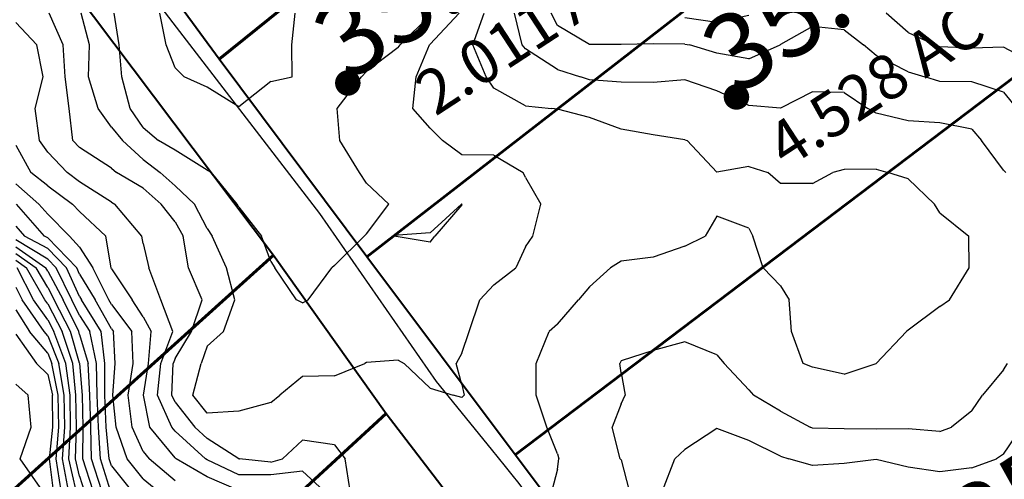
# Model space of a CAD drawing. Extents: x 1662188 to 1684590, y 217358 to 231429.
# Drawn here: x 1672578 to 1673351, y 221709 to 222070 of the extents above; entities that cross this region are included whole.
import ezdxf

# ---------------------------------------------------------------- set-up
doc = ezdxf.new("R2010")
doc.units = 0
doc.header["$LTSCALE"] = 200
doc.header["$MEASUREMENT"] = 0
for name, color, linetype in [('1071.000000', 51, 'CONTINUOUS'), ('1073.000000', 45, 'CONTINUOUS'), ('1075.000000', 41, 'CONTINUOUS'), ('1077.000000', 35, 'CONTINUOUS'), ('1079.000000', 31, 'CONTINUOUS'), ('1081.000000', 25, 'CONTINUOUS'), ('1083.000000', 21, 'CONTINUOUS'), ('1085.000000', 15, 'CONTINUOUS'), ('1087.000000', 11, 'CONTINUOUS'), ('1089.000000', 244, 'CONTINUOUS'), ('1091.000000', 240, 'CONTINUOUS'), ('1093.000000', 234, 'CONTINUOUS'), ('1095.000000', 230, 'CONTINUOUS'), ('1097.000000', 224, 'CONTINUOUS'), ('1099.000000', 220, 'CONTINUOUS'), ('1101.000000', 214, 'CONTINUOUS'), ('1103.000000', 210, 'CONTINUOUS'), ('1105.000000', 204, 'CONTINUOUS')]:
    doc.layers.add(name, color=color, linetype=linetype)
doc.layers.add('CENTROID', color=7, linetype='CONTINUOUS', plot=False)
doc.layers.add('rdcl', color=2, linetype='CONTINUOUS', plot=False)
for name, color, linetype, lineweight in [('PROPLINE', 71, 'CONTINUOUS', 60), ('STRTROW', 1, 'CONTINUOUS', 40), ('T_ACRE', 50, 'CONTINUOUS', 40), ('T_EPARCEL', 7, 'CONTINUOUS', 40)]:
    doc.layers.add(name, color=color, linetype=linetype, lineweight=lineweight)
doc.styles.add('S10', font='romans.shx', dxfattribs={"height": 60})
doc.styles.add('S6', font='romans.shx', dxfattribs={"height": 35})

# ---------------------------------------------------------------- blocks, each defined once
blk = doc.blocks.new('PT')
at = {"layer": 'CENTROID', "const_width": 10}
blk.add_lwpolyline([(-5, 0, 1), (5, 0, 1)], format="xyb", close=True, dxfattribs=at)
at = {"layer": 'CENTROID', "style": 'S6', "flags": 1}
blk.add_attdef('ID_NO', (0, 0), '', height=35, dxfattribs=at)

msp = doc.modelspace()

# ---------------------------------------------------------------- linework, layer by layer
at = {"layer": '1071.000000'}
for p, q in [((1672575, 221783.83, 1071), (1672584.61, 221775, 1071)), ((1672587, 221750, 1071), (1672584.61, 221775, 1071)), ((1672578.4, 221725, 1071), (1672587, 221750, 1071)), ((1672595.93, 221700, 1071), (1672578.4, 221725, 1071))]:
    msp.add_line(p, q, dxfattribs=at)
at = {"layer": '1073.000000'}
for p, q in [((1672575, 221822.85, 1073), (1672591.2, 221800, 1073)), ((1672600, 221791.41, 1073), (1672591.2, 221800, 1073)), ((1672600, 221791.41, 1073), (1672603.7, 221775, 1073)), ((1672604.01, 221750, 1073), (1672603.7, 221775, 1073)), ((1672601.44, 221725, 1073), (1672604.01, 221750, 1073)), ((1672604.59, 221700, 1073), (1672601.44, 221725, 1073))]:
    msp.add_line(p, q, dxfattribs=at)
at = {"layer": '1075.000000'}
for p, q in [((1672575, 221842.14, 1075), (1672585.64, 221825, 1075)), ((1672600, 221807.93, 1075), (1672585.64, 221825, 1075)), ((1672600, 221807.93, 1075), (1672603.18, 221800, 1075)), ((1672608.32, 221775, 1075), (1672603.18, 221800, 1075)), ((1672608.66, 221750, 1075), (1672608.32, 221775, 1075)), ((1672606.52, 221725, 1075), (1672608.66, 221750, 1075)), ((1672610.49, 221700, 1075), (1672606.52, 221725, 1075))]:
    msp.add_line(p, q, dxfattribs=at)
at = {"layer": '1077.000000'}
for p, q in [((1672575, 221859.91, 1077), (1672580.06, 221850, 1077)), ((1672597.11, 221825, 1077), (1672580.06, 221850, 1077)), ((1672600, 221821.57, 1077), (1672597.11, 221825, 1077)), ((1672600, 221821.57, 1077), (1672608.65, 221800, 1077)), ((1672612.94, 221775, 1077), (1672608.65, 221800, 1077)), ((1672613.31, 221750, 1077), (1672612.94, 221775, 1077)), ((1672611.6, 221725, 1077), (1672613.31, 221750, 1077)), ((1672616.39, 221700, 1077), (1672611.6, 221725, 1077))]:
    msp.add_line(p, q, dxfattribs=at)
at = {"layer": '1079.000000'}
for p, q in [((1672588.87, 221850, 1079), (1672575.94, 221875, 1079)), ((1672600, 221834.3, 1079), (1672588.87, 221850, 1079)), ((1672600, 221834.3, 1079), (1672604.85, 221825, 1079)), ((1672614.13, 221800, 1079), (1672604.85, 221825, 1079)), ((1672617.56, 221775, 1079), (1672614.13, 221800, 1079)), ((1672617.96, 221750, 1079), (1672617.56, 221775, 1079)), ((1672616.68, 221725, 1079), (1672617.96, 221750, 1079)), ((1672622.29, 221700, 1079), (1672616.68, 221725, 1079))]:
    msp.add_line(p, q, dxfattribs=at)
at = {"layer": '1081.000000'}
for p, q in [((1672575, 221881, 1081), (1672583.47, 221875, 1081)), ((1672597.67, 221850, 1081), (1672583.47, 221875, 1081)), ((1672600, 221846.72, 1081), (1672597.67, 221850, 1081)), ((1672600, 221846.72, 1081), (1672611.33, 221825, 1081)), ((1672619.6, 221800, 1081), (1672611.33, 221825, 1081)), ((1672622.18, 221775, 1081), (1672619.6, 221800, 1081)), ((1672622.6, 221750, 1081), (1672622.18, 221775, 1081)), ((1672621.75, 221725, 1081), (1672622.6, 221750, 1081)), ((1672625, 221711.47, 1081), (1672621.75, 221725, 1081)), ((1672625, 221711.47, 1081), (1672628.71, 221700, 1081))]:
    msp.add_line(p, q, dxfattribs=at)
at = {"layer": '1083.000000'}
for p, q in [((1672575, 221886.33, 1083), (1672590.99, 221875, 1083)), ((1672600, 221859.52, 1083), (1672590.99, 221875, 1083)), ((1672600, 221859.52, 1083), (1672605.12, 221850, 1083)), ((1672617.81, 221825, 1083), (1672605.12, 221850, 1083)), ((1672625, 221800.29, 1083), (1672617.81, 221825, 1083)), ((1672625, 221800.29, 1083), (1672625.09, 221800, 1083)), ((1672627.27, 221775, 1083), (1672625.09, 221800, 1083)), ((1672627.9, 221750, 1083), (1672627.27, 221775, 1083)), ((1672627.5, 221725, 1083), (1672627.9, 221750, 1083)), ((1672635.55, 221700, 1083), (1672627.5, 221725, 1083))]:
    msp.add_line(p, q, dxfattribs=at)
at = {"layer": '1085.000000'}
for p, q in [((1672575, 221891.66, 1085), (1672598.52, 221875, 1085)), ((1672600, 221872.45, 1085), (1672598.52, 221875, 1085)), ((1672600, 221872.45, 1085), (1672612.08, 221850, 1085)), ((1672624.3, 221825, 1085), (1672612.08, 221850, 1085)), ((1672625, 221822.58, 1085), (1672624.3, 221825, 1085)), ((1672625, 221822.58, 1085), (1672631.65, 221800, 1085)), ((1672633.09, 221775, 1085), (1672631.65, 221800, 1085)), ((1672633.88, 221750, 1085), (1672633.09, 221775, 1085)), ((1672634.43, 221725, 1085), (1672633.88, 221750, 1085)), ((1672642.4, 221700, 1085), (1672634.43, 221725, 1085))]:
    msp.add_line(p, q, dxfattribs=at)
at = {"layer": '1087.000000'}
for p, q in [((1672600, 221881.78, 1087), (1672575, 221896.99, 1087)), ((1672600, 221881.78, 1087), (1672606.53, 221875, 1087)), ((1672619.04, 221850, 1087), (1672606.53, 221875, 1087)), ((1672625, 221837.75, 1087), (1672619.04, 221850, 1087)), ((1672625, 221837.75, 1087), (1672633.04, 221825, 1087)), ((1672638.22, 221800, 1087), (1672633.04, 221825, 1087)), ((1672638.91, 221775, 1087), (1672638.22, 221800, 1087)), ((1672639.86, 221750, 1087), (1672638.91, 221775, 1087)), ((1672641.37, 221725, 1087), (1672639.86, 221750, 1087)), ((1672649.25, 221700, 1087), (1672641.37, 221725, 1087))]:
    msp.add_line(p, q, dxfattribs=at)
at = {"layer": '1089.000000'}
for p, q in [((1672575, 221907.78, 1089), (1672581.83, 221900, 1089)), ((1672600, 221890.22, 1089), (1672581.83, 221900, 1089)), ((1672600, 221890.22, 1089), (1672614.66, 221875, 1089)), ((1672625, 221852.54, 1089), (1672614.66, 221875, 1089)), ((1672625, 221852.54, 1089), (1672626.53, 221850, 1089)), ((1672642.06, 221825, 1089), (1672626.53, 221850, 1089)), ((1672644.78, 221800, 1089), (1672642.06, 221825, 1089)), ((1672644.73, 221775, 1089), (1672644.78, 221800, 1089)), ((1672645.84, 221750, 1089), (1672644.73, 221775, 1089)), ((1672648.3, 221725, 1089), (1672645.84, 221750, 1089)), ((1672650, 221719.6, 1089), (1672648.3, 221725, 1089)), ((1672650, 221719.6, 1089), (1672665.7, 221700, 1089))]:
    msp.add_line(p, q, dxfattribs=at)
at = {"layer": '1091.000000'}
for p, q in [((1672597.52, 221900, 1091), (1672575.64, 221925, 1091)), ((1672600, 221898.67, 1091), (1672597.52, 221900, 1091)), ((1672600, 221898.67, 1091), (1672622.79, 221875, 1091)), ((1672625, 221870.19, 1091), (1672622.79, 221875, 1091)), ((1672625, 221870.19, 1091), (1672637.19, 221850, 1091)), ((1672650, 221827.25, 1091), (1672637.19, 221850, 1091)), ((1672650, 221827.25, 1091), (1672651.7, 221825, 1091)), ((1672652.89, 221800, 1091), (1672651.7, 221825, 1091)), ((1672651.13, 221775, 1091), (1672652.89, 221800, 1091)), ((1672653.79, 221750, 1091), (1672651.13, 221775, 1091)), ((1672662.22, 221725, 1091), (1672653.79, 221750, 1091)), ((1672675, 221709.37, 1091), (1672662.22, 221725, 1091)), ((1672675, 221709.37, 1091), (1672686.51, 221700, 1091))]:
    msp.add_line(p, q, dxfattribs=at)
at = {"layer": '1093.000000'}
for p, q in [((1673150, 222073.12, 1093), (1673125, 222067.67, 1093)), ((1673275, 222059.67, 1093), (1673257.75, 222075, 1093)), ((1673125, 222067.67, 1093), (1673100, 222071.25, 1093)), ((1673275, 222059.67, 1093), (1673296.1, 222050, 1093)), ((1673300, 222048.64, 1093), (1673296.1, 222050, 1093)), ((1673325, 222047.38, 1093), (1673300, 222048.64, 1093)), ((1673350, 222048.22, 1093), (1673325, 222047.38, 1093)), ((1673375, 222035.05, 1093), (1673350, 222048.22, 1093)), ((1672575, 221940.86, 1093), (1672593.16, 221925, 1093)), ((1672600, 221917.08, 1093), (1672593.16, 221925, 1093)), ((1672600, 221917.08, 1093), (1672617, 221900, 1093)), ((1672625, 221891.18, 1093), (1672617, 221900, 1093)), ((1672625, 221891.18, 1093), (1672635.39, 221875, 1093)), ((1672647.85, 221850, 1093), (1672635.39, 221875, 1093)), ((1672650, 221846.18, 1093), (1672647.85, 221850, 1093)), ((1672650, 221846.18, 1093), (1672665.93, 221825, 1093)), ((1672667, 221800, 1093), (1672665.93, 221825, 1093)), ((1672663.18, 221775, 1093), (1672667, 221800, 1093)), ((1672666.19, 221750, 1093), (1672663.18, 221775, 1093)), ((1672675, 221730.73, 1093), (1672666.19, 221750, 1093)), ((1672675, 221730.73, 1093), (1672679.51, 221725, 1093)), ((1672700, 221707.93, 1093), (1672679.51, 221725, 1093))]:
    msp.add_line(p, q, dxfattribs=at)
at = {"layer": '1095.000000'}
for p, q in [((1673000, 222065.41, 1095), (1672995.08, 222075, 1095)), ((1673025, 222050.28, 1095), (1673000, 222065.41, 1095)), ((1673200, 222064.45, 1095), (1673175, 222050.24, 1095)), ((1673225, 222061.85, 1095), (1673200, 222064.45, 1095)), ((1673225, 222061.85, 1095), (1673240.09, 222050, 1095)), ((1673050, 222050.3, 1095), (1673025, 222050.28, 1095)), ((1673075, 222050.89, 1095), (1673050, 222050.3, 1095)), ((1673100, 222050.74, 1095), (1673075, 222050.89, 1095)), ((1673100, 222050.74, 1095), (1673103.43, 222050, 1095)), ((1673125, 222043.55, 1095), (1673103.43, 222050, 1095)), ((1673150, 222039.03, 1095), (1673174.58, 222050, 1095)), ((1673175, 222050.24, 1095), (1673174.58, 222050, 1095)), ((1673250, 222041.82, 1095), (1673240.09, 222050, 1095)), ((1673150, 222039.03, 1095), (1673125, 222043.55, 1095)), ((1673275, 222028.84, 1095), (1673250, 222041.82, 1095)), ((1673275, 222028.84, 1095), (1673288.1, 222025, 1095)), ((1673300, 222021.4, 1095), (1673288.1, 222025, 1095)), ((1673325, 222020.96, 1095), (1673300, 222021.4, 1095)), ((1673350, 222013.03, 1095), (1673325, 222020.96, 1095)), ((1673350, 222013.03, 1095), (1673360.38, 222000, 1095)), ((1672575, 221971.24, 1095), (1672586.87, 221950, 1095)), ((1672600, 221939.45, 1095), (1672586.87, 221950, 1095)), ((1672600, 221939.45, 1095), (1672619.33, 221925, 1095)), ((1672625, 221919.29, 1095), (1672619.33, 221925, 1095)), ((1672625, 221919.29, 1095), (1672645.69, 221900, 1095)), ((1672649.68, 221875, 1095), (1672645.69, 221900, 1095)), ((1672650, 221874.31, 1095), (1672649.68, 221875, 1095)), ((1672650, 221874.31, 1095), (1672666.33, 221850, 1095)), ((1672675, 221836.54, 1095), (1672666.33, 221850, 1095)), ((1672675, 221836.54, 1095), (1672681.16, 221825, 1095)), ((1672679.17, 221800, 1095), (1672681.16, 221825, 1095)), ((1672675.2, 221775, 1095), (1672679.17, 221800, 1095)), ((1672680.03, 221750, 1095), (1672675.2, 221775, 1095)), ((1672700, 221725.84, 1095), (1672680.03, 221750, 1095)), ((1673125, 221748.99, 1095), (1673100, 221732.49, 1095)), ((1673150, 221739.57, 1095), (1673125, 221748.99, 1095)), ((1673350, 221728.66, 1095), (1673364.3, 221750, 1095)), ((1673100, 221732.49, 1095), (1673092.15, 221725, 1095)), ((1673175, 221727.22, 1095), (1673150, 221739.57, 1095)), ((1672700, 221725.84, 1095), (1672700.91, 221725, 1095)), ((1672725, 221710.97, 1095), (1672700.91, 221725, 1095)), ((1673082.27, 221700, 1095), (1673092.15, 221725, 1095)), ((1673175, 221727.22, 1095), (1673181.41, 221725, 1095)), ((1673200, 221720, 1095), (1673181.41, 221725, 1095)), ((1673325, 221718.14, 1095), (1673344.42, 221725, 1095)), ((1673350, 221728.66, 1095), (1673344.42, 221725, 1095)), ((1673225, 221721.39, 1095), (1673200, 221720, 1095)), ((1673250, 221724.54, 1095), (1673225, 221721.39, 1095)), ((1673275, 221718.47, 1095), (1673250, 221724.54, 1095)), ((1673300, 221714.87, 1095), (1673275, 221718.47, 1095)), ((1673325, 221718.14, 1095), (1673300, 221714.87, 1095)), ((1672750, 221700.29, 1095), (1672725, 221710.97, 1095))]:
    msp.add_line(p, q, dxfattribs=at)
at = {"layer": '1097.000000'}
for p, q in [((1672972.28, 222050, 1097), (1672966.31, 222075, 1097)), ((1672575, 222067.52, 1097), (1672591.53, 222050, 1097)), ((1672596.53, 222025, 1097), (1672591.53, 222050, 1097)), ((1672975, 222046.87, 1097), (1672972.28, 222050, 1097)), ((1673000, 222030.65, 1097), (1672975, 222046.87, 1097)), ((1673000, 222030.65, 1097), (1673018.07, 222025, 1097)), ((1672590.17, 222000, 1097), (1672596.53, 222025, 1097)), ((1673025, 222022.72, 1097), (1673018.07, 222025, 1097)), ((1673050, 222020.78, 1097), (1673025, 222022.72, 1097)), ((1673075, 222020.43, 1097), (1673050, 222020.78, 1097)), ((1673100, 222022.53, 1097), (1673075, 222020.43, 1097)), ((1673125, 222014.12, 1097), (1673100, 222022.53, 1097)), ((1673150, 222002.48, 1097), (1673125, 222014.12, 1097)), ((1673200, 222013.15, 1097), (1673175, 222000.31, 1097)), ((1673225, 222012.81, 1097), (1673200, 222013.15, 1097)), ((1673225, 222012.81, 1097), (1673243.55, 222000, 1097)), ((1672593.58, 221975, 1097), (1672590.17, 222000, 1097)), ((1673175, 222000.31, 1097), (1673150, 222002.48, 1097)), ((1673250, 221996.37, 1097), (1673243.55, 222000, 1097)), ((1673275, 221990.32, 1097), (1673250, 221996.37, 1097)), ((1673300, 221988.85, 1097), (1673275, 221990.32, 1097)), ((1673325, 221983.8, 1097), (1673300, 221988.85, 1097)), ((1673325, 221983.8, 1097), (1673332.72, 221975, 1097)), ((1672600, 221965.84, 1097), (1672593.58, 221975, 1097)), ((1673350, 221951.66, 1097), (1673332.72, 221975, 1097)), ((1672600, 221965.84, 1097), (1672615.39, 221950, 1097)), ((1672625, 221942.58, 1097), (1672615.39, 221950, 1097)), ((1673350, 221951.66, 1097), (1673351.63, 221950, 1097)), ((1672650, 221926.58, 1097), (1672625, 221942.58, 1097)), ((1672650, 221926.58, 1097), (1672652.65, 221925, 1097)), ((1672673.84, 221900, 1097), (1672652.65, 221925, 1097)), ((1672675, 221894.2, 1097), (1672673.84, 221900, 1097)), ((1672675, 221894.2, 1097), (1672679.35, 221875, 1097)), ((1672688.69, 221850, 1097), (1672679.35, 221875, 1097)), ((1672698.1, 221825, 1097), (1672688.69, 221850, 1097)), ((1672688.81, 221800, 1097), (1672698.1, 221825, 1097)), ((1673075, 221810.19, 1097), (1673050, 221801.92, 1097)), ((1673100, 221816.99, 1097), (1673075, 221810.19, 1097)), ((1673125, 221806.8, 1097), (1673100, 221816.99, 1097)), ((1673050, 221801.92, 1097), (1673048.8, 221800, 1097)), ((1673125, 221806.8, 1097), (1673130.87, 221800, 1097)), ((1672686.27, 221775, 1097), (1672688.81, 221800, 1097)), ((1673050, 221792.64, 1097), (1673048.8, 221800, 1097)), ((1673150, 221779.27, 1097), (1673130.87, 221800, 1097)), ((1673350, 221794.84, 1097), (1673333.48, 221775, 1097)), ((1673350, 221794.84, 1097), (1673352.94, 221800, 1097)), ((1673050, 221792.64, 1097), (1673053.01, 221775, 1097)), ((1673150, 221779.27, 1097), (1673153.89, 221775, 1097)), ((1672697.36, 221750, 1097), (1672686.27, 221775, 1097)), ((1673050, 221768.39, 1097), (1673053.01, 221775, 1097)), ((1673175, 221762.63, 1097), (1673153.89, 221775, 1097)), ((1673325, 221762.88, 1097), (1673333.48, 221775, 1097)), ((1673050, 221768.39, 1097), (1673042.83, 221750, 1097)), ((1673175, 221762.63, 1097), (1673198.23, 221750, 1097)), ((1673325, 221762.88, 1097), (1673309.08, 221750, 1097)), ((1672700, 221746.8, 1097), (1672697.36, 221750, 1097)), ((1673049.24, 221725, 1097), (1673042.83, 221750, 1097)), ((1673200, 221749.19, 1097), (1673198.23, 221750, 1097)), ((1673225, 221748.57, 1097), (1673200, 221749.19, 1097)), ((1673250, 221748.43, 1097), (1673225, 221748.57, 1097)), ((1673275, 221748.59, 1097), (1673250, 221748.43, 1097)), ((1673300, 221746.54, 1097), (1673275, 221748.59, 1097)), ((1673300, 221746.54, 1097), (1673309.08, 221750, 1097)), ((1672700, 221746.8, 1097), (1672723.69, 221725, 1097)), ((1672725, 221724.23, 1097), (1672723.69, 221725, 1097)), ((1673050, 221724.23, 1097), (1673049.24, 221725, 1097)), ((1672750, 221712.67, 1097), (1672725, 221724.23, 1097)), ((1673050, 221724.23, 1097), (1673056.09, 221700, 1097)), ((1672775, 221712.46, 1097), (1672750, 221712.67, 1097)), ((1672800, 221715.46, 1097), (1672775, 221712.46, 1097)), ((1672800, 221715.46, 1097), (1672816.69, 221700, 1097))]:
    msp.add_line(p, q, dxfattribs=at)
at = {"layer": '1099.000000'}
for p, q in [((1672612.06, 222050, 1099), (1672601.21, 222075, 1099)), ((1672933.66, 222050, 1099), (1672942.33, 222075, 1099)), ((1672613.67, 222025, 1099), (1672612.06, 222050, 1099)), ((1672944.07, 222025, 1099), (1672933.66, 222050, 1099)), ((1672616.85, 222000, 1099), (1672613.67, 222025, 1099)), ((1672950, 222016.01, 1099), (1672944.07, 222025, 1099)), ((1672975, 222002.28, 1099), (1672950, 222016.01, 1099)), ((1672619.74, 221975, 1099), (1672616.85, 222000, 1099)), ((1672975, 222002.28, 1099), (1672995.22, 222000, 1099)), ((1673000, 221999.58, 1099), (1672995.22, 222000, 1099)), ((1673025, 221993.17, 1099), (1673000, 221999.58, 1099)), ((1673050, 221983.84, 1099), (1673025, 221993.17, 1099)), ((1673075, 221979.5, 1099), (1673050, 221983.84, 1099)), ((1672625, 221969.58, 1099), (1672619.74, 221975, 1099)), ((1673100, 221975.54, 1099), (1673075, 221979.5, 1099)), ((1673100, 221975.54, 1099), (1673101.77, 221975, 1099)), ((1673125, 221950.13, 1099), (1673101.77, 221975, 1099)), ((1672650, 221953.36, 1099), (1672625, 221969.58, 1099)), ((1672650, 221953.36, 1099), (1672654.04, 221950, 1099)), ((1672675, 221937.64, 1099), (1672654.04, 221950, 1099)), ((1673150, 221954.57, 1099), (1673125, 221950.13, 1099)), ((1673150, 221954.57, 1099), (1673164.99, 221950, 1099)), ((1673175, 221941.34, 1099), (1673164.99, 221950, 1099)), ((1673200, 221941.18, 1099), (1673216.03, 221950, 1099)), ((1673225, 221952.24, 1099), (1673216.03, 221950, 1099)), ((1673250, 221952.39, 1099), (1673225, 221952.24, 1099)), ((1673250, 221952.39, 1099), (1673259.16, 221950, 1099)), ((1673275, 221944.85, 1099), (1673259.16, 221950, 1099)), ((1673200, 221941.18, 1099), (1673175, 221941.34, 1099)), ((1673275, 221944.85, 1099), (1673295.83, 221925, 1099)), ((1672675, 221937.64, 1099), (1672689.14, 221925, 1099)), ((1672700, 221911.03, 1099), (1672689.14, 221925, 1099)), ((1673300, 221918.18, 1099), (1673295.83, 221925, 1099)), ((1673300, 221918.18, 1099), (1673322.62, 221900, 1099)), ((1672700, 221911.03, 1099), (1672706.27, 221900, 1099)), ((1673125, 221915.62, 1099), (1673115.81, 221900, 1099)), ((1673150, 221906.21, 1099), (1673125, 221915.62, 1099)), ((1673150, 221906.21, 1099), (1673153.3, 221900, 1099)), ((1672710.35, 221875, 1099), (1672706.27, 221900, 1099)), ((1673100, 221892, 1099), (1673115.81, 221900, 1099)), ((1673161.22, 221875, 1099), (1673153.3, 221900, 1099)), ((1673322.89, 221875, 1099), (1673322.62, 221900, 1099)), ((1673100, 221892, 1099), (1673075, 221883.39, 1099)), ((1673050, 221880.19, 1099), (1673041.46, 221875, 1099)), ((1673075, 221883.39, 1099), (1673050, 221880.19, 1099)), ((1672721.23, 221850, 1099), (1672710.35, 221875, 1099)), ((1673025, 221860.13, 1099), (1673041.46, 221875, 1099)), ((1673175, 221860.89, 1099), (1673161.22, 221875, 1099)), ((1673307.43, 221850, 1099), (1673322.89, 221875, 1099)), ((1673025, 221860.13, 1099), (1673016.43, 221850, 1099)), ((1673175, 221860.89, 1099), (1673181.88, 221850, 1099)), ((1672712.87, 221825, 1099), (1672721.23, 221850, 1099)), ((1673000, 221830.89, 1099), (1673016.43, 221850, 1099)), ((1673183.51, 221825, 1099), (1673181.88, 221850, 1099)), ((1673300, 221844.8, 1099), (1673307.43, 221850, 1099)), ((1673300, 221844.8, 1099), (1673275, 221826.19, 1099)), ((1673000, 221830.89, 1099), (1672993.37, 221825, 1099)), ((1673275, 221826.19, 1099), (1673273.89, 221825, 1099)), ((1672700, 221803.86, 1099), (1672712.87, 221825, 1099)), ((1672983.13, 221800, 1099), (1672993.37, 221825, 1099)), ((1673192.73, 221800, 1099), (1673183.51, 221825, 1099)), ((1673250, 221800.01, 1099), (1673273.89, 221825, 1099)), ((1672700, 221803.86, 1099), (1672698.44, 221800, 1099)), ((1672697.33, 221775, 1099), (1672698.44, 221800, 1099)), ((1672983.24, 221775, 1099), (1672983.13, 221800, 1099)), ((1673200, 221796.98, 1099), (1673192.73, 221800, 1099)), ((1673225, 221791.62, 1099), (1673200, 221796.98, 1099)), ((1673225, 221791.62, 1099), (1673249.99, 221800, 1099)), ((1673250, 221800.01, 1099), (1673249.99, 221800, 1099)), ((1672700, 221769.46, 1099), (1672697.33, 221775, 1099)), ((1672991.53, 221750, 1099), (1672983.24, 221775, 1099)), ((1672700, 221769.46, 1099), (1672715.53, 221750, 1099)), ((1672725, 221741.14, 1099), (1672715.53, 221750, 1099)), ((1673000, 221729.04, 1099), (1672991.53, 221750, 1099)), ((1672750, 221725.21, 1099), (1672725, 221741.14, 1099)), ((1672800, 221739.87, 1099), (1672784.19, 221725, 1099)), ((1672825, 221736, 1099), (1672800, 221739.87, 1099)), ((1672825, 221736, 1099), (1672833.27, 221725, 1099)), ((1672750, 221725.21, 1099), (1672750.48, 221725, 1099)), ((1672775, 221722.58, 1099), (1672750.48, 221725, 1099)), ((1672775, 221722.58, 1099), (1672784.19, 221725, 1099)), ((1672837.33, 221700, 1099), (1672833.27, 221725, 1099)), ((1673000, 221729.04, 1099), (1673001.13, 221725, 1099)), ((1673000, 221717, 1099), (1673001.13, 221725, 1099)), ((1673000, 221717, 1099), (1672995.65, 221700, 1099))]:
    msp.add_line(p, q, dxfattribs=at)
at = {"layer": '1101.000000'}
for p, q in [((1672632.87, 222050, 1101), (1672626.23, 222075, 1101)), ((1672900, 222050.54, 1101), (1672922.85, 222075, 1101)), ((1672632, 222025, 1101), (1672632.87, 222050, 1101)), ((1672889.18, 222025, 1101), (1672899.46, 222050, 1101)), ((1672900, 222050.54, 1101), (1672899.46, 222050, 1101)), ((1672639.63, 222000, 1101), (1672632, 222025, 1101)), ((1672886.56, 222000, 1101), (1672889.18, 222025, 1101)), ((1672650, 221985.59, 1101), (1672639.63, 222000, 1101)), ((1672900, 221984.64, 1101), (1672886.56, 222000, 1101)), ((1672650, 221985.59, 1101), (1672658.62, 221975, 1101)), ((1672900, 221984.64, 1101), (1672909.83, 221975, 1101)), ((1672675, 221960.01, 1101), (1672658.62, 221975, 1101)), ((1672925, 221963.8, 1101), (1672909.83, 221975, 1101)), ((1672675, 221960.01, 1101), (1672688.22, 221950, 1101)), ((1672950, 221963.37, 1101), (1672925, 221963.8, 1101)), ((1672950, 221963.37, 1101), (1672973.14, 221950, 1101)), ((1672700, 221939.29, 1101), (1672688.22, 221950, 1101)), ((1672975, 221946.06, 1101), (1672973.14, 221950, 1101)), ((1672975, 221946.06, 1101), (1672986.79, 221925, 1101)), ((1672700, 221939.29, 1101), (1672715.17, 221925, 1101)), ((1672725, 221906.03, 1101), (1672715.17, 221925, 1101)), ((1672980.61, 221900, 1101), (1672986.79, 221925, 1101)), ((1672725, 221906.03, 1101), (1672728.98, 221900, 1101)), ((1672740.19, 221875, 1101), (1672728.98, 221900, 1101)), ((1672975, 221891.54, 1101), (1672980.61, 221900, 1101)), ((1672975, 221891.54, 1101), (1672967.4, 221875, 1101)), ((1672746.74, 221850, 1101), (1672740.19, 221875, 1101)), ((1672950, 221861.57, 1101), (1672967.4, 221875, 1101)), ((1672950, 221861.57, 1101), (1672939.09, 221850, 1101)), ((1672738, 221825, 1101), (1672746.74, 221850, 1101)), ((1672930.62, 221825, 1101), (1672939.09, 221850, 1101)), ((1672725, 221813.53, 1101), (1672738, 221825, 1101)), ((1672925, 221808.09, 1101), (1672930.62, 221825, 1101)), ((1672725, 221813.53, 1101), (1672720.33, 221800, 1101)), ((1672875, 221802.46, 1101), (1672850, 221800.72, 1101)), ((1672875, 221802.46, 1101), (1672879.67, 221800, 1101)), ((1672925, 221808.09, 1101), (1672920.52, 221800, 1101)), ((1672713.79, 221775, 1101), (1672720.33, 221800, 1101)), ((1672825, 221790.26, 1101), (1672848.92, 221800, 1101)), ((1672850, 221800.72, 1101), (1672848.92, 221800, 1101)), ((1672900, 221780.59, 1101), (1672879.67, 221800, 1101)), ((1672925, 221783.38, 1101), (1672920.52, 221800, 1101)), ((1672800, 221789.65, 1101), (1672782.16, 221775, 1101)), ((1672825, 221790.26, 1101), (1672800, 221789.65, 1101)), ((1672900, 221780.59, 1101), (1672918.1, 221775, 1101)), ((1672925, 221783.38, 1101), (1672926.65, 221775, 1101)), ((1672725, 221760.97, 1101), (1672713.79, 221775, 1101)), ((1672775, 221769.22, 1101), (1672782.16, 221775, 1101)), ((1672925, 221773.24, 1101), (1672918.1, 221775, 1101)), ((1672925, 221773.24, 1101), (1672926.65, 221775, 1101)), ((1672775, 221769.22, 1101), (1672750, 221762.44, 1101)), ((1672750, 221762.44, 1101), (1672725, 221760.97, 1101))]:
    msp.add_line(p, q, dxfattribs=at)
at = {"layer": '1103.000000'}
for p, q in [((1672656.17, 222050, 1103), (1672652.21, 222075, 1103)), ((1672900, 222073.28, 1103), (1672876.58, 222050, 1103)), ((1672658.05, 222025, 1103), (1672656.17, 222050, 1103)), ((1672875, 222047.89, 1103), (1672876.58, 222050, 1103)), ((1672875, 222047.89, 1103), (1672850, 222029.09, 1103)), ((1672850, 222029.09, 1103), (1672846.3, 222025, 1103)), ((1672664.71, 222000, 1103), (1672658.05, 222025, 1103)), ((1672827.16, 222000, 1103), (1672846.3, 222025, 1103)), ((1672675, 221985.13, 1103), (1672664.71, 222000, 1103)), ((1672829.19, 221975, 1103), (1672827.16, 222000, 1103)), ((1672675, 221985.13, 1103), (1672686.84, 221975, 1103)), ((1672700, 221967.44, 1103), (1672686.84, 221975, 1103)), ((1672844.54, 221950, 1103), (1672829.19, 221975, 1103)), ((1672725, 221951.77, 1103), (1672700, 221967.44, 1103)), ((1672725, 221951.77, 1103), (1672728.64, 221950, 1103)), ((1672748.67, 221925, 1103), (1672728.64, 221950, 1103)), ((1672850, 221941.57, 1103), (1672844.54, 221950, 1103)), ((1672850, 221941.57, 1103), (1672867.71, 221925, 1103)), ((1672750, 221922.61, 1103), (1672748.67, 221925, 1103)), ((1672750, 221922.61, 1103), (1672767.86, 221900, 1103)), ((1672850, 221901.62, 1103), (1672867.71, 221925, 1103)), ((1672900, 221902.62, 1103), (1672924.65, 221925, 1103)), ((1672925, 221924.48, 1103), (1672903.72, 221900, 1103)), ((1672925, 221925.12, 1103), (1672924.65, 221925, 1103)), ((1672925, 221925.12, 1103), (1672925.2, 221925, 1103)), ((1672925, 221924.48, 1103), (1672925.2, 221925, 1103)), ((1672900, 221902.62, 1103), (1672875, 221900.78, 1103)), ((1672775, 221879.9, 1103), (1672767.86, 221900, 1103)), ((1672825, 221876.86, 1103), (1672848.2, 221900, 1103)), ((1672850, 221901.62, 1103), (1672848.2, 221900, 1103)), ((1672875, 221900.78, 1103), (1672870.98, 221900, 1103)), ((1672875, 221899.49, 1103), (1672870.98, 221900, 1103)), ((1672900, 221895.07, 1103), (1672875, 221899.49, 1103)), ((1672900, 221895.07, 1103), (1672903.72, 221900, 1103)), ((1672775, 221879.9, 1103), (1672778.2, 221875, 1103)), ((1672795.25, 221850, 1103), (1672778.2, 221875, 1103)), ((1672804.27, 221850, 1103), (1672822.8, 221875, 1103)), ((1672825, 221876.86, 1103), (1672822.8, 221875, 1103)), ((1672800, 221847.63, 1103), (1672795.25, 221850, 1103)), ((1672800, 221847.63, 1103), (1672804.27, 221850, 1103))]:
    msp.add_line(p, q, dxfattribs=at)
at = {"layer": '1105.000000'}
for p, q in [((1672692.95, 222050, 1105), (1672687.95, 222075, 1105)), ((1672791.63, 222050, 1105), (1672794.09, 222075, 1105)), ((1672700, 222031.94, 1105), (1672692.95, 222050, 1105)), ((1672791.8, 222025, 1105), (1672791.63, 222050, 1105)), ((1672700, 222031.94, 1105), (1672707.02, 222025, 1105)), ((1672725, 222016.81, 1105), (1672707.02, 222025, 1105)), ((1672775, 222021.44, 1105), (1672750, 222001.39, 1105)), ((1672775, 222021.44, 1105), (1672791.8, 222025, 1105)), ((1672750, 222001.39, 1105), (1672725, 222016.81, 1105))]:
    msp.add_line(p, q, dxfattribs=at)
at = {"layer": 'PROPLINE'}
for points in [[(1673082.84, 222309.79), (1673169.46, 222131.42), (1672850.51, 221883.61)], [(1672734.41, 222038.75), (1672901.15, 222173.24)], [(1673526.49, 222152.34), (1672966.74, 221728.28)], [(1672571.66, 221699.47), (1672777.22, 221884.86)], [(1672865.46, 221760.71), (1672558.87, 221478.32), (1672647.8, 221363.31)]]:
    msp.add_lwpolyline(points, dxfattribs=at)
at = {"layer": 'rdcl'}
msp.add_lwpolyline([(1672317.01, 222564.04), (1672428.05, 222421.17), (1672579.79, 222221.89), (1672813.15, 221917.6), (1672904.81, 221785.88), (1672948, 221732.7, -0.029814), (1673109.29, 221507.52, -0.015149), (1673216.31, 221329.47, 0.000576), (1673230.39, 221304.42)], format="xyb", dxfattribs=at)
at = {"layer": 'STRTROW'}
for points in [[(1672275.1, 222551.96), (1672777.22, 221884.86)], [(1672734.41, 222038.75), (1672534.07, 222311.76), (1672470.86, 222396.73)], [(1673063.35, 221600.28), (1673023.44, 221652.51), (1672966.74, 221728.28), (1672850.51, 221883.61), (1672734.41, 222038.75)], [(1672777.22, 221884.86), (1672865.46, 221760.71)], [(1672865.46, 221760.71), (1672955.48, 221643.19)]]:
    msp.add_lwpolyline(points, dxfattribs=at)

# ---------------------------------------------------------------- block references
at = {"layer": 'CENTROID', "xscale": 0.9991036681707863, "yscale": 0.9991036681707863, "zscale": 0.999110833213991, "rotation": 359.9799161441287}
for p in [(1672835.46, 222020.14), (1673140.4, 222009.17)]:
    msp.add_blockref('PT', p, dxfattribs=at)

# ---------------------------------------------------------------- texts
at = {"layer": 'T_ACRE', "style": 'S6'}
for s, p in [('2.011 AC', (1672904.14, 221993.54)), ('4.528 AC', (1673179.69, 221952.37))]:
    msp.add_text(s, height=34.963, rotation=33.13846, dxfattribs=at).set_placement(p)
at = {"layer": 'T_EPARCEL', "style": 'S10'}
for s, p in [('35.002', (1672835.46, 222020.14)), ('35.003', (1673140.4, 222009.17)), ('35.001', (1673334.09, 221641.25))]:
    msp.add_text(s, height=59.947, rotation=33.13326, dxfattribs=at).set_placement(p)

doc.saveas('drawing.dxf')
